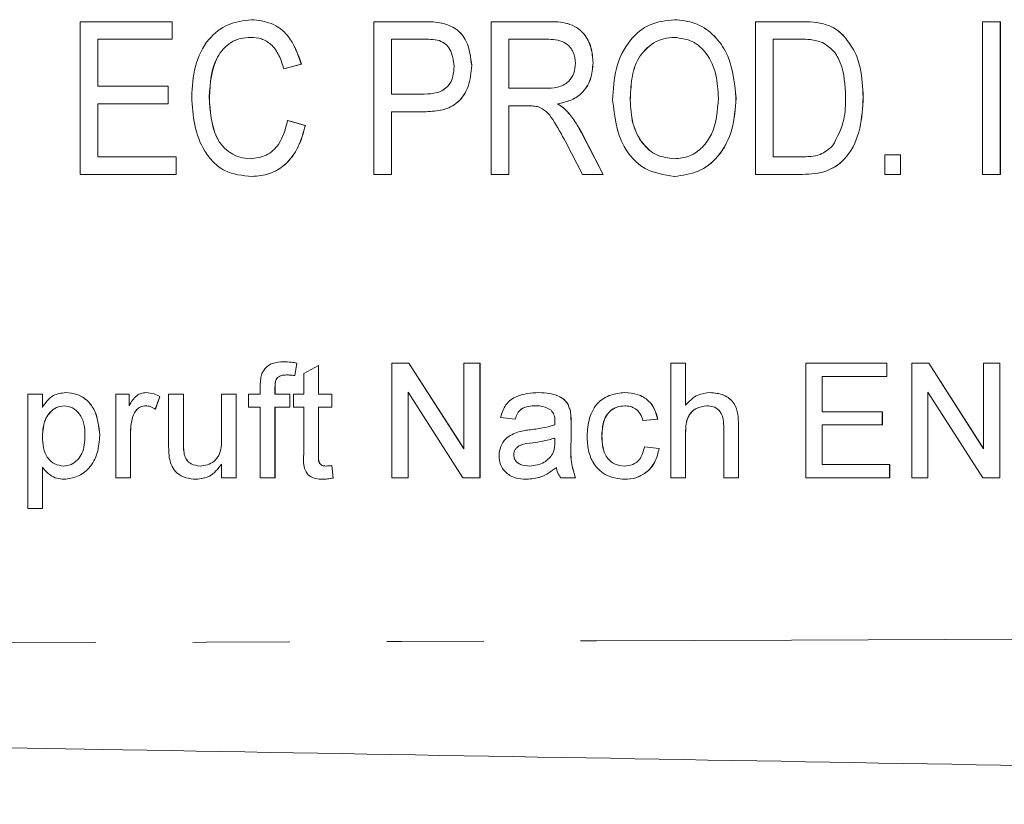
# Model space of a CAD drawing. Units: millimetres. Extents: x 133 to 275, y 87 to 260.
# Drawn here: x 231 to 243, y 101 to 111 of the extents above; entities that cross this region are included whole.
import ezdxf

# ---------------------------------------------------------------- set-up
doc = ezdxf.new("R2010")
doc.units = ezdxf.units.MM
doc.linetypes.add('PHANTOM', pattern=[12.7, 6.35, -1.27, 1.27, -1.27, 1.27, -1.27])

msp = doc.modelspace()

# ---------------------------------------------------------------- linework, layer by layer
at = {"color": 7, "linetype": 'Continuous', "lineweight": 15}
for p, q in [((233.59, 110.886), (233.591, 110.886)), ((239.129, 110.886), (239.13, 110.886)), ((231.347, 108.86), (231.347, 110.86)), ((231.347, 110.86), (232.552, 110.86)), ((232.552, 110.86), (232.552, 110.63)), ((232.552, 110.86), (232.553, 110.86)), ((232.553, 110.86), (232.553, 110.63)), ((235.193, 108.86), (235.193, 110.86)), ((235.193, 110.86), (235.826, 110.86)), ((235.826, 110.86), (235.827, 110.86)), ((236.082, 110.842), (236.083, 110.842)), ((236.731, 108.86), (236.731, 110.86)), ((236.731, 110.86), (237.476, 110.86)), ((237.476, 110.86), (237.477, 110.86)), ((240.192, 108.86), (240.192, 110.86)), ((240.192, 110.86), (240.78, 110.86)), ((240.78, 110.86), (240.781, 110.86)), ((241.083, 110.831), (241.084, 110.831)), ((243.166, 108.86), (243.166, 110.86)), ((243.166, 110.86), (243.397, 110.86)), ((243.397, 110.86), (243.397, 108.86)), ((243.397, 110.86), (243.398, 110.86)), ((243.398, 110.86), (243.398, 108.86)), ((232.552, 110.63), (231.578, 110.63)), ((231.578, 110.63), (231.578, 110.014)), ((231.579, 110.63), (231.579, 110.014)), ((232.552, 110.63), (232.553, 110.63)), ((235.848, 110.63), (235.424, 110.63)), ((235.424, 110.63), (235.424, 109.912)), ((235.425, 110.63), (235.425, 109.912)), ((237.485, 110.63), (236.962, 110.63)), ((236.962, 110.63), (236.962, 109.989)), ((236.963, 110.63), (236.963, 109.989)), ((240.78, 110.63), (240.423, 110.63)), ((240.423, 110.63), (240.423, 109.091)), ((240.424, 110.63), (240.424, 109.091)), ((241.333, 110.688), (241.334, 110.688)), ((234.244, 110.305), (234.014, 110.244)), ((234.014, 110.244), (234.015, 110.244)), ((234.245, 110.305), (234.015, 110.244)), ((234.244, 110.305), (234.245, 110.305)), ((236.475, 110.285), (236.476, 110.285)), ((238.064, 110.321), (238.065, 110.321)), ((231.578, 110.014), (232.501, 110.014)), ((232.501, 110.014), (232.501, 109.783)), ((232.501, 110.014), (232.502, 110.014)), ((232.502, 110.014), (232.502, 109.783)), ((236.962, 109.989), (237.432, 109.989)), ((233.039, 109.876), (233.04, 109.876)), ((235.424, 109.912), (235.853, 109.912)), ((239.936, 109.857), (239.937, 109.857)), ((241.602, 109.871), (241.603, 109.871)), ((232.501, 109.783), (231.578, 109.783)), ((231.578, 109.783), (231.578, 109.091)), ((231.579, 109.783), (231.579, 109.091)), ((232.501, 109.783), (232.502, 109.783)), ((237.215, 109.758), (236.962, 109.758)), ((236.962, 109.758), (236.962, 108.86)), ((236.963, 109.758), (236.963, 108.86)), ((237.599, 109.783), (237.6, 109.783)), ((238.551, 109.831), (238.552, 109.831)), ((235.851, 109.681), (235.424, 109.681)), ((235.424, 109.681), (235.424, 108.86)), ((235.425, 109.681), (235.425, 108.86)), ((235.851, 109.681), (235.852, 109.681)), ((237.73, 109.682), (237.731, 109.682)), ((234.065, 109.566), (234.296, 109.501)), ((234.065, 109.566), (234.066, 109.566)), ((234.066, 109.566), (234.297, 109.501)), ((234.296, 109.501), (234.297, 109.501)), ((237.91, 109.412), (238.196, 108.86)), ((237.91, 109.412), (237.911, 109.412)), ((237.911, 109.412), (238.197, 108.86)), ((237.925, 108.86), (237.706, 109.283)), ((231.578, 109.091), (232.604, 109.091)), ((232.604, 109.091), (232.604, 108.86)), ((232.604, 109.091), (232.604, 108.86)), ((232.604, 109.091), (232.604, 109.091)), ((240.423, 109.091), (240.786, 109.091)), ((241.884, 108.86), (241.884, 109.117)), ((241.884, 109.117), (242.089, 109.117)), ((242.089, 109.117), (242.089, 108.86)), ((242.089, 109.117), (242.09, 109.117)), ((242.09, 109.117), (242.09, 108.86)), ((232.604, 108.86), (231.347, 108.86)), ((232.604, 108.86), (232.604, 108.86)), ((233.599, 108.835), (233.6, 108.835)), ((235.424, 108.86), (235.193, 108.86)), ((235.424, 108.86), (235.425, 108.86)), ((236.962, 108.86), (236.731, 108.86)), ((236.962, 108.86), (236.963, 108.86)), ((238.196, 108.86), (237.925, 108.86)), ((238.196, 108.86), (238.197, 108.86)), ((239.128, 108.835), (239.129, 108.835)), ((240.807, 108.86), (240.192, 108.86)), ((240.807, 108.86), (240.808, 108.86)), ((242.089, 108.86), (241.884, 108.86)), ((242.089, 108.86), (242.09, 108.86)), ((243.397, 108.86), (243.166, 108.86)), ((243.397, 108.86), (243.398, 108.86)), ((234.016, 106.409), (234.017, 106.409)), ((234.186, 106.39), (234.159, 106.227)), ((234.187, 106.39), (234.16, 106.227)), ((234.186, 106.39), (234.187, 106.39)), ((235.43, 104.89), (235.43, 106.39)), ((235.43, 106.39), (235.654, 106.39)), ((235.654, 106.39), (236.372, 105.272)), ((235.654, 106.39), (236.372, 105.271)), ((235.654, 106.39), (235.654, 106.39)), ((236.372, 105.271), (236.372, 106.39)), ((236.372, 106.39), (236.584, 106.39)), ((236.584, 106.39), (236.584, 104.89)), ((236.584, 106.39), (236.585, 106.39)), ((236.585, 106.39), (236.585, 104.89)), ((239.083, 104.89), (239.083, 106.39)), ((239.083, 106.39), (239.276, 106.39)), ((239.276, 106.39), (239.276, 105.842)), ((239.276, 106.39), (239.277, 106.39)), ((239.277, 106.39), (239.277, 105.842)), ((240.852, 104.89), (240.852, 106.39)), ((240.852, 106.39), (241.91, 106.39)), ((241.91, 106.39), (241.91, 106.217)), ((241.91, 106.39), (241.911, 106.39)), ((241.911, 106.39), (241.911, 106.217)), ((242.237, 104.89), (242.237, 106.39)), ((242.237, 106.39), (242.46, 106.39)), ((242.46, 106.39), (243.179, 105.271)), ((242.46, 106.39), (242.461, 106.39)), ((242.461, 106.39), (243.179, 105.272)), ((243.179, 105.271), (243.179, 106.39)), ((243.179, 106.39), (243.39, 106.39)), ((243.39, 106.39), (243.39, 104.89)), ((243.39, 106.39), (243.391, 106.39)), ((243.391, 106.39), (243.391, 104.89)), ((234.276, 106.253), (234.469, 106.362)), ((234.276, 105.986), (234.276, 106.253)), ((234.469, 106.362), (234.469, 105.986)), ((234.469, 106.362), (234.47, 106.362)), ((234.47, 106.362), (234.47, 105.986)), ((234.159, 106.227), (234.16, 106.227)), ((241.91, 106.217), (241.064, 106.217)), ((241.064, 106.217), (241.064, 105.755)), ((241.065, 106.217), (241.065, 105.755)), ((241.91, 106.217), (241.911, 106.217)), ((230.662, 104.486), (230.662, 105.986)), ((230.662, 105.986), (230.854, 105.986)), ((230.854, 105.986), (230.854, 105.812)), ((230.854, 105.986), (230.855, 105.986)), ((230.855, 105.986), (230.855, 105.812)), ((231.159, 106.005), (231.159, 106.005)), ((231.815, 104.89), (231.815, 105.986)), ((231.815, 105.986), (231.988, 105.986)), ((231.988, 105.986), (231.988, 105.833)), ((231.988, 105.986), (231.989, 105.986)), ((231.989, 105.986), (231.989, 105.833)), ((232.212, 106.005), (232.213, 106.005)), ((232.507, 105.31), (232.507, 105.986)), ((232.507, 105.986), (232.7, 105.986)), ((232.7, 105.986), (232.7, 105.39)), ((232.7, 105.986), (232.701, 105.986)), ((232.701, 105.986), (232.701, 105.39)), ((233.2, 105.41), (233.2, 105.986)), ((233.2, 105.986), (233.392, 105.986)), ((233.392, 105.986), (233.392, 104.89)), ((233.392, 105.986), (233.393, 105.986)), ((233.393, 105.986), (233.393, 104.89)), ((233.553, 105.813), (233.553, 105.986)), ((233.553, 105.986), (233.707, 105.986)), ((233.707, 105.986), (233.707, 106.098)), ((233.899, 106.079), (233.899, 105.986)), ((233.899, 106.079), (233.9, 106.079)), ((233.899, 105.986), (234.092, 105.986)), ((233.9, 106.079), (233.9, 105.986)), ((234.092, 105.986), (234.092, 105.813)), ((234.092, 105.986), (234.093, 105.986)), ((234.093, 105.986), (234.093, 105.813)), ((234.142, 105.813), (234.142, 105.986)), ((234.142, 105.986), (234.276, 105.986)), ((234.469, 105.986), (234.642, 105.986)), ((234.642, 105.986), (234.642, 105.813)), ((234.642, 105.986), (234.643, 105.986)), ((234.643, 105.986), (234.643, 105.813)), ((236.36, 104.89), (235.642, 106.009)), ((235.642, 106.009), (235.642, 104.89)), ((235.642, 106.008), (235.642, 104.89)), ((237.35, 106.005), (237.35, 106.005)), ((238.479, 106.005), (238.48, 106.005)), ((239.597, 106.005), (239.598, 106.005)), ((243.167, 104.89), (242.448, 106.009)), ((242.448, 106.009), (242.448, 104.89)), ((242.449, 106.008), (242.449, 104.89)), ((232.392, 105.954), (232.332, 105.787)), ((232.393, 105.954), (232.333, 105.787)), ((232.392, 105.954), (232.393, 105.954)), ((232.332, 105.787), (232.333, 105.787)), ((233.707, 105.813), (233.553, 105.813)), ((233.707, 104.89), (233.707, 105.813)), ((234.092, 105.813), (233.899, 105.813)), ((233.899, 105.813), (233.899, 104.89)), ((233.9, 105.813), (233.9, 104.89)), ((234.092, 105.813), (234.093, 105.813)), ((234.276, 105.813), (234.142, 105.813)), ((234.276, 105.198), (234.276, 105.813)), ((234.642, 105.813), (234.469, 105.813)), ((234.469, 105.813), (234.469, 105.191)), ((234.47, 105.813), (234.47, 105.191)), ((234.642, 105.813), (234.643, 105.813)), ((237.767, 105.765), (237.767, 105.765)), ((241.064, 105.755), (241.852, 105.755)), ((241.852, 105.755), (241.852, 105.582)), ((241.852, 105.755), (241.853, 105.755)), ((241.853, 105.755), (241.853, 105.582)), ((232.037, 105.692), (232.038, 105.692)), ((237.045, 105.659), (236.853, 105.678)), ((237.045, 105.659), (237.046, 105.659)), ((237.776, 105.601), (237.776, 105.366)), ((237.776, 105.601), (237.777, 105.601)), ((237.777, 105.601), (237.777, 105.366)), ((238.91, 105.659), (238.718, 105.64)), ((238.718, 105.64), (238.719, 105.64)), ((238.911, 105.659), (238.719, 105.64)), ((238.91, 105.659), (238.911, 105.659)), ((232.008, 105.472), (232.008, 104.89)), ((232.008, 105.472), (232.008, 104.89)), ((232.008, 105.472), (232.008, 105.472)), ((239.276, 105.478), (239.276, 104.89)), ((239.276, 105.478), (239.277, 105.478)), ((239.277, 105.478), (239.277, 104.89)), ((239.776, 104.89), (239.776, 105.571)), ((239.968, 105.581), (239.968, 104.89)), ((239.968, 105.581), (239.969, 105.581)), ((239.969, 105.581), (239.969, 104.89)), ((241.852, 105.582), (241.064, 105.582)), ((241.064, 105.582), (241.064, 105.063)), ((241.065, 105.582), (241.065, 105.063)), ((241.852, 105.582), (241.853, 105.582)), ((230.854, 105.429), (230.855, 105.429)), ((231.604, 105.446), (231.605, 105.446)), ((232.7, 105.39), (232.701, 105.39)), ((237.275, 105.349), (237.276, 105.349)), ((237.563, 105.353), (237.564, 105.409)), ((237.776, 105.366), (237.777, 105.366)), ((238.18, 105.439), (238.181, 105.439)), ((238.737, 105.294), (238.93, 105.275)), ((238.737, 105.294), (238.738, 105.294)), ((238.738, 105.294), (238.93, 105.275)), ((238.93, 105.275), (238.93, 105.275)), ((232.711, 105.198), (232.712, 105.198)), ((234.469, 105.191), (234.47, 105.191)), ((237.026, 105.191), (237.027, 105.191)), ((230.854, 105.028), (230.854, 104.486)), ((230.855, 105.028), (230.855, 104.486)), ((233.2, 104.89), (233.2, 105.069)), ((234.642, 105.049), (234.661, 104.887)), ((234.642, 105.049), (234.643, 105.049)), ((234.643, 105.049), (234.662, 104.887)), ((241.064, 105.063), (241.948, 105.063)), ((241.948, 105.063), (241.948, 104.89)), ((241.948, 105.063), (241.949, 105.063)), ((241.949, 105.063), (241.949, 104.89)), ((231.136, 104.871), (231.137, 104.871)), ((232.008, 104.89), (231.815, 104.89)), ((232.008, 104.89), (232.008, 104.89)), ((232.866, 104.871), (232.867, 104.871)), ((233.392, 104.89), (233.2, 104.89)), ((233.392, 104.89), (233.393, 104.89)), ((233.899, 104.89), (233.707, 104.89)), ((233.899, 104.89), (233.9, 104.89)), ((234.525, 104.871), (234.526, 104.871)), ((234.661, 104.887), (234.662, 104.887)), ((235.642, 104.89), (235.43, 104.89)), ((235.642, 104.89), (235.642, 104.89)), ((236.584, 104.89), (236.36, 104.89)), ((236.584, 104.89), (236.585, 104.89)), ((237.192, 104.871), (237.193, 104.871)), ((237.834, 104.89), (237.641, 104.89)), ((237.834, 104.89), (237.834, 104.89)), ((238.48, 104.871), (238.48, 104.871)), ((239.276, 104.89), (239.083, 104.89)), ((239.276, 104.89), (239.277, 104.89)), ((239.968, 104.89), (239.776, 104.89)), ((239.968, 104.89), (239.969, 104.89)), ((241.948, 104.89), (240.852, 104.89)), ((241.948, 104.89), (241.949, 104.89)), ((242.448, 104.89), (242.237, 104.89)), ((242.448, 104.89), (242.449, 104.89)), ((243.39, 104.89), (243.167, 104.89)), ((243.39, 104.89), (243.391, 104.89)), ((230.854, 104.486), (230.662, 104.486)), ((230.854, 104.486), (230.855, 104.486))]:
    msp.add_line(p, q, dxfattribs=at)
for points, knots in [([(232.809, 109.875), (232.816, 110.009), (232.832, 110.277), (232.995, 110.624), (233.274, 110.847), (233.485, 110.873), (233.59, 110.886)], [0, 0, 0, 0, 0.280966, 0.560686, 0.780316, 1, 1, 1, 1]), ([(233.59, 110.886), (233.679, 110.877), (233.858, 110.859), (234.123, 110.657), (234.198, 110.438), (234.244, 110.305)], [0, 0, 0, 0, 0.280448, 0.560581, 1, 1, 1, 1]), ([(233.591, 110.886), (233.68, 110.877), (233.858, 110.859), (234.124, 110.657), (234.199, 110.438), (234.245, 110.305)], [0, 0, 0, 0, 0.280452, 0.5605814, 1, 1, 1, 1]), ([(238.321, 109.834), (238.328, 109.973), (238.342, 110.252), (238.514, 110.61), (238.799, 110.85), (239.019, 110.874), (239.129, 110.886)], [0, 0, 0, 0, 0.280981, 0.560587, 0.780279, 1, 1, 1, 1]), ([(239.129, 110.886), (239.221, 110.877), (239.403, 110.859), (239.638, 110.705), (239.885, 110.386), (239.915, 110.075), (239.936, 109.857)], [0, 0, 0, 0, 0.186989, 0.374035, 0.56125, 1, 1, 1, 1]), ([(239.13, 110.886), (239.222, 110.877), (239.404, 110.859), (239.639, 110.705), (239.886, 110.386), (239.916, 110.075), (239.937, 109.857)], [0, 0, 0, 0, 0.186989, 0.374035, 0.56125, 1, 1, 1, 1]), ([(235.826, 110.86), (235.874, 110.86), (235.96, 110.86), (236.045, 110.847), (236.082, 110.842)], [0, 0, 0, 0, 0.560136, 1, 1, 1, 1]), ([(235.827, 110.86), (235.875, 110.86), (235.961, 110.86), (236.045, 110.847), (236.083, 110.842)], [0, 0, 0, 0, 0.560136, 1, 1, 1, 1]), ([(236.082, 110.842), (236.149, 110.821), (236.284, 110.781), (236.442, 110.573), (236.462, 110.394), (236.475, 110.285)], [0, 0, 0, 0, 0.280254, 0.560206, 1, 1, 1, 1]), ([(236.083, 110.842), (236.15, 110.821), (236.285, 110.781), (236.443, 110.573), (236.463, 110.394), (236.476, 110.285)], [0, 0, 0, 0, 0.2802535, 0.5602058, 1, 1, 1, 1]), ([(237.476, 110.86), (237.562, 110.86), (237.734, 110.858), (237.951, 110.727), (238.047, 110.522), (238.059, 110.388), (238.064, 110.321)], [0, 0, 0, 0, 0.281621, 0.558186, 0.778907, 1, 1, 1, 1]), ([(237.477, 110.86), (237.563, 110.86), (237.735, 110.858), (237.952, 110.727), (238.048, 110.522), (238.06, 110.388), (238.065, 110.321)], [0, 0, 0, 0, 0.281621, 0.558186, 0.778907, 1, 1, 1, 1]), ([(240.78, 110.86), (240.837, 110.86), (240.939, 110.86), (241.039, 110.84), (241.083, 110.831)], [0, 0, 0, 0, 0.560244, 1, 1, 1, 1]), ([(240.781, 110.86), (240.838, 110.86), (240.94, 110.86), (241.04, 110.84), (241.084, 110.831)], [0, 0, 0, 0, 0.5602328, 1, 1, 1, 1]), ([(241.083, 110.831), (241.135, 110.814), (241.228, 110.782), (241.301, 110.717), (241.333, 110.688)], [0, 0, 0, 0, 0.559709, 1, 1, 1, 1]), ([(241.084, 110.831), (241.136, 110.814), (241.229, 110.782), (241.302, 110.717), (241.334, 110.688)], [0, 0, 0, 0, 0.559709, 1, 1, 1, 1]), ([(233.58, 110.655), (233.535, 110.653), (233.446, 110.647), (233.321, 110.594), (233.219, 110.507), (233.065, 110.286), (233.051, 110.058), (233.039, 109.876)], [0, 0, 0, 0, 0.125444, 0.250722, 0.376056, 0.501496, 1, 1, 1, 1]), ([(233.581, 110.655), (233.536, 110.653), (233.447, 110.647), (233.322, 110.594), (233.219, 110.507), (233.066, 110.286), (233.052, 110.058), (233.04, 109.876)], [0, 0, 0, 0, 0.125444, 0.250722, 0.376054, 0.501496, 1, 1, 1, 1]), ([(234.014, 110.244), (233.996, 110.302), (233.96, 110.419), (233.862, 110.562), (233.724, 110.644), (233.628, 110.652), (233.58, 110.655)], [0, 0, 0, 0, 0.280765, 0.56027, 0.77994, 1, 1, 1, 1]), ([(236.053, 110.612), (236.015, 110.618), (235.947, 110.63), (235.878, 110.63), (235.848, 110.63)], [0, 0, 0, 0, 0.559575, 1, 1, 1, 1]), ([(237.834, 110.315), (237.829, 110.365), (237.819, 110.465), (237.725, 110.579), (237.602, 110.624), (237.524, 110.628), (237.485, 110.63)], [0, 0, 0, 0, 0.279802, 0.558466, 0.778809, 1, 1, 1, 1]), ([(239.131, 110.655), (239.083, 110.652), (238.989, 110.645), (238.814, 110.567), (238.64, 110.393), (238.561, 110.114), (238.555, 109.925), (238.551, 109.831)], [0, 0, 0, 0, 0.125226, 0.250406, 0.499163, 0.749128, 1, 1, 1, 1]), ([(239.132, 110.655), (239.084, 110.652), (238.989, 110.645), (238.815, 110.567), (238.641, 110.393), (238.562, 110.114), (238.556, 109.925), (238.552, 109.831)], [0, 0, 0, 0, 0.125226, 0.250406, 0.499163, 0.749128, 1, 1, 1, 1]), ([(239.705, 109.859), (239.7, 109.962), (239.689, 110.167), (239.576, 110.436), (239.373, 110.622), (239.211, 110.644), (239.131, 110.655)], [0, 0, 0, 0, 0.281143, 0.56109, 0.780773, 1, 1, 1, 1]), ([(241.071, 110.588), (241.018, 110.603), (240.923, 110.63), (240.824, 110.63), (240.78, 110.63)], [0, 0, 0, 0, 0.559061, 1, 1, 1, 1]), ([(241.333, 110.688), (241.386, 110.624), (241.491, 110.496), (241.584, 110.212), (241.595, 110), (241.602, 109.871)], [0, 0, 0, 0, 0.279569, 0.559728, 1, 1, 1, 1]), ([(241.334, 110.688), (241.387, 110.624), (241.491, 110.496), (241.585, 110.212), (241.596, 110), (241.603, 109.871)], [0, 0, 0, 0, 0.279569, 0.559728, 1, 1, 1, 1]), ([(236.244, 110.277), (236.235, 110.355), (236.222, 110.462), (236.135, 110.573), (236.08, 110.599), (236.053, 110.612)], [0, 0, 0, 0, 0.558082, 0.779283, 1, 1, 1, 1]), ([(241.371, 109.876), (241.364, 110.029), (241.355, 110.243), (241.22, 110.486), (241.12, 110.554), (241.071, 110.588)], [0, 0, 0, 0, 0.55988, 0.780582, 1, 1, 1, 1]), ([(236.475, 110.285), (236.467, 110.193), (236.45, 110.008), (236.3, 109.777), (236.069, 109.69), (235.924, 109.684), (235.851, 109.681)], [0, 0, 0, 0, 0.280354, 0.558915, 0.778883, 1, 1, 1, 1]), ([(236.476, 110.285), (236.468, 110.193), (236.451, 110.008), (236.301, 109.777), (236.07, 109.69), (235.925, 109.684), (235.852, 109.681)], [0, 0, 0, 0, 0.280354, 0.558914, 0.778882, 1, 1, 1, 1]), ([(235.853, 109.912), (235.91, 109.914), (236.025, 109.918), (236.172, 110.003), (236.236, 110.142), (236.242, 110.232), (236.244, 110.277)], [0, 0, 0, 0, 0.2813, 0.558823, 0.778968, 1, 1, 1, 1]), ([(237.432, 109.989), (237.487, 109.99), (237.597, 109.992), (237.745, 110.058), (237.821, 110.185), (237.829, 110.272), (237.834, 110.315)], [0, 0, 0, 0, 0.28144, 0.559599, 0.779551, 1, 1, 1, 1]), ([(238.064, 110.321), (238.058, 110.248), (238.046, 110.101), (237.931, 109.922), (237.768, 109.82), (237.655, 109.796), (237.599, 109.783)], [0, 0, 0, 0, 0.2800341, 0.5592348, 0.7793074, 1, 1, 1, 1]), ([(238.065, 110.321), (238.059, 110.248), (238.047, 110.101), (237.932, 109.922), (237.769, 109.82), (237.656, 109.796), (237.6, 109.783)], [0, 0, 0, 0, 0.280034, 0.559235, 0.779307, 1, 1, 1, 1]), ([(233.599, 108.835), (233.474, 108.846), (233.287, 108.863), (233.087, 109.015), (232.938, 109.212), (232.831, 109.507), (232.816, 109.752), (232.809, 109.875)], [0, 0, 0, 0, 0.24882, 0.373948, 0.499231, 0.749392, 1, 1, 1, 1]), ([(233.039, 109.876), (233.049, 109.691), (233.061, 109.458), (233.21, 109.225), (233.315, 109.137), (233.44, 109.077), (233.531, 109.069), (233.577, 109.065)], [0, 0, 0, 0, 0.498708, 0.624052, 0.749268, 0.874682, 1, 1, 1, 1]), ([(233.04, 109.876), (233.05, 109.691), (233.062, 109.458), (233.211, 109.225), (233.316, 109.137), (233.441, 109.077), (233.532, 109.069), (233.578, 109.065)], [0, 0, 0, 0, 0.498706, 0.62405, 0.749265, 0.874679, 1, 1, 1, 1]), ([(239.127, 109.065), (239.196, 109.072), (239.334, 109.086), (239.505, 109.212), (239.678, 109.46), (239.694, 109.695), (239.705, 109.859)], [0, 0, 0, 0, 0.186777, 0.373507, 0.560705, 1, 1, 1, 1]), ([(239.936, 109.857), (239.926, 109.721), (239.908, 109.449), (239.735, 109.099), (239.449, 108.875), (239.235, 108.848), (239.128, 108.835)], [0, 0, 0, 0, 0.28084, 0.560599, 0.780323, 1, 1, 1, 1]), ([(239.937, 109.857), (239.927, 109.721), (239.909, 109.449), (239.736, 109.099), (239.45, 108.875), (239.236, 108.848), (239.129, 108.835)], [0, 0, 0, 0, 0.28084, 0.560599, 0.780323, 1, 1, 1, 1]), ([(241.602, 109.871), (241.594, 109.735), (241.579, 109.462), (241.43, 109.098), (241.133, 108.877), (240.916, 108.866), (240.807, 108.86)], [0, 0, 0, 0, 0.2812062, 0.5610745, 0.7795289, 1, 1, 1, 1]), ([(241.603, 109.871), (241.595, 109.735), (241.579, 109.462), (241.431, 109.098), (241.134, 108.877), (240.917, 108.866), (240.808, 108.86)], [0, 0, 0, 0, 0.281206, 0.561074, 0.779529, 1, 1, 1, 1]), ([(241.202, 109.233), (241.261, 109.345), (241.367, 109.548), (241.37, 109.775), (241.371, 109.876)], [0, 0, 0, 0, 0.557772, 1, 1, 1, 1]), ([(237.337, 109.749), (237.315, 109.752), (237.274, 109.758), (237.233, 109.758), (237.215, 109.758)], [0, 0, 0, 0, 0.559848, 1, 1, 1, 1]), ([(237.706, 109.283), (237.653, 109.382), (237.579, 109.521), (237.46, 109.692), (237.378, 109.73), (237.337, 109.749)], [0, 0, 0, 0, 0.561024, 0.780975, 1, 1, 1, 1]), ([(237.599, 109.783), (237.625, 109.767), (237.673, 109.738), (237.712, 109.699), (237.73, 109.682)], [0, 0, 0, 0, 0.5602, 1, 1, 1, 1]), ([(237.6, 109.783), (237.626, 109.767), (237.674, 109.738), (237.713, 109.699), (237.731, 109.682)], [0, 0, 0, 0, 0.560201, 1, 1, 1, 1]), ([(239.128, 108.835), (238.994, 108.856), (238.726, 108.898), (238.386, 109.278), (238.345, 109.623), (238.321, 109.834)], [0, 0, 0, 0, 0.279504, 0.559773, 1, 1, 1, 1]), ([(238.551, 109.831), (238.557, 109.73), (238.567, 109.53), (238.69, 109.273), (238.89, 109.095), (239.048, 109.075), (239.127, 109.065)], [0, 0, 0, 0, 0.281028, 0.560749, 0.780544, 1, 1, 1, 1]), ([(238.552, 109.831), (238.557, 109.73), (238.568, 109.53), (238.691, 109.273), (238.891, 109.095), (239.049, 109.075), (239.128, 109.065)], [0, 0, 0, 0, 0.281028, 0.560749, 0.780544, 1, 1, 1, 1]), ([(237.73, 109.682), (237.768, 109.635), (237.835, 109.55), (237.887, 109.454), (237.91, 109.412)], [0, 0, 0, 0, 0.5598441, 1, 1, 1, 1]), ([(237.731, 109.682), (237.769, 109.635), (237.836, 109.55), (237.888, 109.454), (237.911, 109.412)], [0, 0, 0, 0, 0.559838, 1, 1, 1, 1]), ([(233.577, 109.065), (233.649, 109.074), (233.792, 109.092), (233.99, 109.277), (234.037, 109.456), (234.065, 109.566)], [0, 0, 0, 0, 0.279776, 0.559695, 1, 1, 1, 1]), ([(234.296, 109.501), (234.27, 109.405), (234.219, 109.215), (234.053, 108.99), (233.831, 108.854), (233.677, 108.841), (233.599, 108.835)], [0, 0, 0, 0, 0.280593, 0.560139, 0.779934, 1, 1, 1, 1]), ([(234.297, 109.501), (234.271, 109.405), (234.22, 109.215), (234.054, 108.99), (233.832, 108.854), (233.677, 108.841), (233.6, 108.835)], [0, 0, 0, 0, 0.280594, 0.560141, 0.779937, 1, 1, 1, 1]), ([(240.786, 109.091), (240.873, 109.092), (241.029, 109.093), (241.149, 109.19), (241.202, 109.233)], [0, 0, 0, 0, 0.561812, 1, 1, 1, 1]), ([(233.728, 106.254), (233.744, 106.283), (233.777, 106.34), (233.88, 106.402), (233.965, 106.406), (234.016, 106.409)], [0, 0, 0, 0, 0.279455, 0.559659, 1, 1, 1, 1]), ([(234.016, 106.409), (234.048, 106.408), (234.105, 106.406), (234.162, 106.395), (234.186, 106.39)], [0, 0, 0, 0, 0.5599428, 1, 1, 1, 1]), ([(234.017, 106.409), (234.049, 106.408), (234.106, 106.406), (234.162, 106.395), (234.187, 106.39)], [0, 0, 0, 0, 0.559964, 1, 1, 1, 1]), ([(233.707, 106.098), (233.707, 106.127), (233.708, 106.181), (233.721, 106.232), (233.728, 106.254)], [0, 0, 0, 0, 0.560368, 1, 1, 1, 1]), ([(234.051, 106.236), (234.027, 106.235), (233.98, 106.234), (233.918, 106.197), (233.901, 106.135), (233.9, 106.098), (233.899, 106.079)], [0, 0, 0, 0, 0.281475, 0.557725, 0.778519, 1, 1, 1, 1]), ([(234.052, 106.236), (234.028, 106.235), (233.981, 106.234), (233.918, 106.197), (233.902, 106.135), (233.901, 106.098), (233.9, 106.079)], [0, 0, 0, 0, 0.281477, 0.557717, 0.778517, 1, 1, 1, 1]), ([(234.159, 106.227), (234.139, 106.23), (234.103, 106.235), (234.067, 106.236), (234.051, 106.236)], [0, 0, 0, 0, 0.559943, 1, 1, 1, 1]), ([(230.854, 105.812), (230.896, 105.873), (230.972, 105.982), (231.101, 105.998), (231.159, 106.005)], [0, 0, 0, 0, 0.560158, 1, 1, 1, 1]), ([(231.159, 106.005), (231.209, 106.001), (231.31, 105.992), (231.441, 105.911), (231.576, 105.736), (231.593, 105.566), (231.605, 105.446)], [0, 0, 0, 0, 0.18709, 0.37405, 0.561104, 1, 1, 1, 1]), ([(231.159, 106.005), (231.209, 106.001), (231.309, 105.992), (231.44, 105.911), (231.575, 105.736), (231.592, 105.566), (231.604, 105.446)], [0, 0, 0, 0, 0.18709, 0.37405, 0.561104, 1, 1, 1, 1]), ([(231.988, 105.833), (232.017, 105.882), (232.057, 105.95), (232.147, 106), (232.19, 106.003), (232.212, 106.005)], [0, 0, 0, 0, 0.559603, 0.779769, 1, 1, 1, 1]), ([(232.212, 106.005), (232.248, 106.002), (232.311, 105.996), (232.367, 105.967), (232.392, 105.954)], [0, 0, 0, 0, 0.559544, 1, 1, 1, 1]), ([(232.213, 106.005), (232.248, 106.002), (232.312, 105.996), (232.368, 105.967), (232.393, 105.954)], [0, 0, 0, 0, 0.559544, 1, 1, 1, 1]), ([(236.853, 105.678), (236.871, 105.738), (236.906, 105.857), (237.095, 105.99), (237.253, 106), (237.35, 106.005)], [0, 0, 0, 0, 0.280431, 0.559297, 1, 1, 1, 1]), ([(237.35, 106.005), (237.451, 106), (237.59, 105.993), (237.734, 105.878), (237.756, 105.803), (237.767, 105.765)], [0, 0, 0, 0, 0.55925, 0.779199, 1, 1, 1, 1]), ([(237.35, 106.005), (237.45, 106), (237.589, 105.993), (237.733, 105.878), (237.755, 105.803), (237.767, 105.765)], [0, 0, 0, 0, 0.559253, 0.779192, 1, 1, 1, 1]), ([(237.987, 105.434), (237.992, 105.514), (238.002, 105.672), (238.11, 105.877), (238.292, 105.987), (238.417, 105.999), (238.479, 106.005)], [0, 0, 0, 0, 0.280837, 0.559679, 0.779579, 1, 1, 1, 1]), ([(238.479, 106.005), (238.536, 106.001), (238.65, 105.994), (238.79, 105.909), (238.877, 105.789), (238.899, 105.703), (238.91, 105.659)], [0, 0, 0, 0, 0.2802647, 0.5594335, 0.7795346, 1, 1, 1, 1]), ([(238.48, 106.005), (238.537, 106.001), (238.651, 105.994), (238.791, 105.909), (238.878, 105.789), (238.9, 105.703), (238.911, 105.659)], [0, 0, 0, 0, 0.2802647, 0.5594335, 0.7795346, 1, 1, 1, 1]), ([(239.276, 105.842), (239.326, 105.894), (239.415, 105.987), (239.541, 106), (239.597, 106.005)], [0, 0, 0, 0, 0.559334, 1, 1, 1, 1]), ([(239.597, 106.005), (239.658, 106), (239.779, 105.99), (239.921, 105.877), (239.965, 105.723), (239.967, 105.629), (239.968, 105.581)], [0, 0, 0, 0, 0.280314, 0.558334, 0.778553, 1, 1, 1, 1]), ([(239.598, 106.005), (239.659, 106), (239.78, 105.99), (239.922, 105.877), (239.965, 105.723), (239.968, 105.629), (239.969, 105.581)], [0, 0, 0, 0, 0.280313, 0.55834, 0.778554, 1, 1, 1, 1]), ([(231.137, 105.832), (231.103, 105.828), (231.035, 105.818), (230.953, 105.751), (230.866, 105.628), (230.859, 105.511), (230.854, 105.429)], [0, 0, 0, 0, 0.186317, 0.37329, 0.560515, 1, 1, 1, 1]), ([(231.138, 105.832), (231.104, 105.828), (231.035, 105.818), (230.954, 105.751), (230.867, 105.628), (230.86, 105.511), (230.855, 105.429)], [0, 0, 0, 0, 0.186317, 0.373291, 0.560513, 1, 1, 1, 1]), ([(231.411, 105.443), (231.41, 105.493), (231.406, 105.593), (231.351, 105.723), (231.254, 105.815), (231.176, 105.826), (231.137, 105.832)], [0, 0, 0, 0, 0.281282, 0.560954, 0.780922, 1, 1, 1, 1]), ([(232.205, 105.832), (232.183, 105.83), (232.139, 105.824), (232.073, 105.776), (232.051, 105.724), (232.037, 105.692)], [0, 0, 0, 0, 0.280307, 0.560911, 1, 1, 1, 1]), ([(232.205, 105.832), (232.184, 105.83), (232.14, 105.824), (232.074, 105.776), (232.052, 105.724), (232.038, 105.692)], [0, 0, 0, 0, 0.280309, 0.560916, 1, 1, 1, 1]), ([(232.332, 105.787), (232.31, 105.801), (232.271, 105.826), (232.225, 105.83), (232.205, 105.832)], [0, 0, 0, 0, 0.560119, 1, 1, 1, 1]), ([(237.315, 105.832), (237.282, 105.831), (237.217, 105.829), (237.126, 105.8), (237.07, 105.733), (237.054, 105.684), (237.045, 105.659)], [0, 0, 0, 0, 0.28086, 0.559751, 0.779504, 1, 1, 1, 1]), ([(237.316, 105.832), (237.283, 105.831), (237.218, 105.829), (237.127, 105.8), (237.071, 105.733), (237.055, 105.684), (237.046, 105.659)], [0, 0, 0, 0, 0.28086, 0.559751, 0.779504, 1, 1, 1, 1]), ([(237.515, 105.774), (237.48, 105.794), (237.418, 105.83), (237.347, 105.832), (237.315, 105.832)], [0, 0, 0, 0, 0.5578644, 1, 1, 1, 1]), ([(237.564, 105.627), (237.564, 105.658), (237.563, 105.713), (237.529, 105.755), (237.515, 105.774)], [0, 0, 0, 0, 0.561893, 1, 1, 1, 1]), ([(237.767, 105.765), (237.771, 105.734), (237.777, 105.68), (237.777, 105.625), (237.777, 105.601)], [0, 0, 0, 0, 0.559817, 1, 1, 1, 1]), ([(237.767, 105.765), (237.77, 105.734), (237.776, 105.68), (237.776, 105.625), (237.776, 105.601)], [0, 0, 0, 0, 0.559817, 1, 1, 1, 1]), ([(238.48, 105.832), (238.445, 105.829), (238.375, 105.824), (238.283, 105.768), (238.19, 105.643), (238.184, 105.523), (238.18, 105.439)], [0, 0, 0, 0, 0.187088, 0.373878, 0.56073, 1, 1, 1, 1]), ([(238.481, 105.832), (238.446, 105.829), (238.376, 105.824), (238.284, 105.768), (238.191, 105.643), (238.185, 105.523), (238.181, 105.439)], [0, 0, 0, 0, 0.187088, 0.373878, 0.56073, 1, 1, 1, 1]), ([(238.718, 105.64), (238.708, 105.67), (238.689, 105.729), (238.627, 105.793), (238.554, 105.828), (238.505, 105.831), (238.48, 105.832)], [0, 0, 0, 0, 0.280206, 0.559464, 0.779635, 1, 1, 1, 1]), ([(239.554, 105.832), (239.506, 105.825), (239.411, 105.812), (239.281, 105.682), (239.278, 105.555), (239.276, 105.478)], [0, 0, 0, 0, 0.280209, 0.559321, 1, 1, 1, 1]), ([(239.555, 105.832), (239.507, 105.825), (239.412, 105.812), (239.282, 105.682), (239.279, 105.555), (239.277, 105.478)], [0, 0, 0, 0, 0.280209, 0.559321, 1, 1, 1, 1]), ([(239.776, 105.571), (239.774, 105.608), (239.771, 105.681), (239.725, 105.777), (239.64, 105.827), (239.583, 105.83), (239.554, 105.832)], [0, 0, 0, 0, 0.281222, 0.559775, 0.779379, 1, 1, 1, 1]), ([(232.038, 105.692), (232.028, 105.652), (232.011, 105.579), (232.009, 105.505), (232.008, 105.472)], [0, 0, 0, 0, 0.55989, 1, 1, 1, 1]), ([(232.037, 105.692), (232.028, 105.652), (232.01, 105.579), (232.008, 105.505), (232.008, 105.472)], [0, 0, 0, 0, 0.5598881, 1, 1, 1, 1]), ([(237.563, 105.582), (237.564, 105.591), (237.564, 105.606), (237.564, 105.621), (237.564, 105.627)], [0, 0, 0, 0, 0.560022, 1, 1, 1, 1]), ([(236.834, 105.181), (236.838, 105.221), (236.846, 105.302), (236.931, 105.428), (237.029, 105.467), (237.089, 105.492)], [0, 0, 0, 0, 0.2804596, 0.5609842, 1, 1, 1, 1]), ([(237.089, 105.492), (237.118, 105.498), (237.17, 105.51), (237.223, 105.516), (237.247, 105.519)], [0, 0, 0, 0, 0.559914, 1, 1, 1, 1]), ([(237.247, 105.519), (237.307, 105.527), (237.414, 105.54), (237.518, 105.569), (237.563, 105.582)], [0, 0, 0, 0, 0.560184, 1, 1, 1, 1]), ([(230.854, 105.429), (230.856, 105.379), (230.86, 105.28), (230.913, 105.149), (231.012, 105.06), (231.09, 105.049), (231.129, 105.044)], [0, 0, 0, 0, 0.281226, 0.560743, 0.780643, 1, 1, 1, 1]), ([(230.855, 105.429), (230.857, 105.379), (230.86, 105.28), (230.914, 105.149), (231.013, 105.06), (231.091, 105.049), (231.13, 105.044)], [0, 0, 0, 0, 0.281226, 0.560744, 0.780649, 1, 1, 1, 1]), ([(231.129, 105.044), (231.164, 105.048), (231.232, 105.056), (231.316, 105.12), (231.402, 105.244), (231.407, 105.361), (231.411, 105.443)], [0, 0, 0, 0, 0.186578, 0.37341, 0.560324, 1, 1, 1, 1]), ([(231.604, 105.446), (231.598, 105.369), (231.587, 105.214), (231.483, 105.017), (231.318, 104.895), (231.197, 104.879), (231.136, 104.871)], [0, 0, 0, 0, 0.28075, 0.560277, 0.780163, 1, 1, 1, 1]), ([(231.605, 105.446), (231.599, 105.369), (231.588, 105.214), (231.484, 105.017), (231.319, 104.895), (231.198, 104.879), (231.137, 104.871)], [0, 0, 0, 0, 0.28075, 0.560277, 0.780158, 1, 1, 1, 1]), ([(232.7, 105.39), (232.7, 105.354), (232.699, 105.29), (232.707, 105.226), (232.711, 105.198)], [0, 0, 0, 0, 0.56024, 1, 1, 1, 1]), ([(232.701, 105.39), (232.7, 105.354), (232.7, 105.29), (232.708, 105.226), (232.712, 105.198)], [0, 0, 0, 0, 0.56024, 1, 1, 1, 1]), ([(232.918, 105.044), (232.951, 105.047), (233.017, 105.054), (233.105, 105.102), (233.197, 105.217), (233.199, 105.33), (233.2, 105.41)], [0, 0, 0, 0, 0.187112, 0.374257, 0.560836, 1, 1, 1, 1]), ([(237.275, 105.349), (237.22, 105.344), (237.152, 105.336), (237.079, 105.298), (237.05, 105.269), (237.03, 105.232), (237.027, 105.205), (237.026, 105.191)], [0, 0, 0, 0, 0.500287, 0.625332, 0.750271, 0.875149, 1, 1, 1, 1]), ([(237.276, 105.349), (237.221, 105.344), (237.153, 105.336), (237.08, 105.298), (237.051, 105.269), (237.031, 105.232), (237.028, 105.205), (237.027, 105.191)], [0, 0, 0, 0, 0.500287, 0.625332, 0.750271, 0.875149, 1, 1, 1, 1]), ([(237.564, 105.409), (237.511, 105.394), (237.416, 105.368), (237.318, 105.355), (237.275, 105.349)], [0, 0, 0, 0, 0.559757, 1, 1, 1, 1]), ([(237.565, 105.409), (237.512, 105.394), (237.417, 105.368), (237.319, 105.355), (237.276, 105.349)], [0, 0, 0, 0, 0.559757, 1, 1, 1, 1]), ([(237.535, 105.201), (237.545, 105.229), (237.563, 105.278), (237.563, 105.33), (237.563, 105.353)], [0, 0, 0, 0, 0.5589901, 1, 1, 1, 1]), ([(237.776, 105.366), (237.772, 105.275), (237.766, 105.113), (237.813, 104.958), (237.834, 104.89)], [0, 0, 0, 0, 0.561532, 1, 1, 1, 1]), ([(237.777, 105.366), (237.773, 105.275), (237.767, 105.113), (237.814, 104.958), (237.834, 104.89)], [0, 0, 0, 0, 0.5615321, 1, 1, 1, 1]), ([(238.48, 104.871), (238.4, 104.879), (238.241, 104.896), (238.07, 105.056), (237.996, 105.247), (237.99, 105.372), (237.987, 105.434)], [0, 0, 0, 0, 0.2795965, 0.5583388, 0.7788328, 1, 1, 1, 1]), ([(238.18, 105.439), (238.182, 105.387), (238.185, 105.283), (238.24, 105.144), (238.35, 105.057), (238.432, 105.048), (238.473, 105.044)], [0, 0, 0, 0, 0.281276, 0.560536, 0.780108, 1, 1, 1, 1]), ([(238.181, 105.439), (238.182, 105.387), (238.186, 105.283), (238.241, 105.144), (238.351, 105.057), (238.433, 105.048), (238.474, 105.044)], [0, 0, 0, 0, 0.281276, 0.560536, 0.780108, 1, 1, 1, 1]), ([(232.518, 105.138), (232.514, 105.17), (232.507, 105.227), (232.507, 105.285), (232.507, 105.31)], [0, 0, 0, 0, 0.5598388, 1, 1, 1, 1]), ([(238.473, 105.044), (238.511, 105.047), (238.586, 105.055), (238.7, 105.139), (238.723, 105.235), (238.737, 105.294)], [0, 0, 0, 0, 0.280905, 0.560908, 1, 1, 1, 1]), ([(238.93, 105.275), (238.916, 105.214), (238.888, 105.092), (238.771, 104.957), (238.627, 104.881), (238.529, 104.874), (238.48, 104.871)], [0, 0, 0, 0, 0.280202, 0.559504, 0.779578, 1, 1, 1, 1]), ([(238.93, 105.275), (238.915, 105.214), (238.887, 105.092), (238.77, 104.957), (238.626, 104.881), (238.528, 104.874), (238.48, 104.871)], [0, 0, 0, 0, 0.280202, 0.559504, 0.779578, 1, 1, 1, 1]), ([(232.866, 104.871), (232.822, 104.875), (232.732, 104.883), (232.618, 104.942), (232.544, 105.035), (232.527, 105.104), (232.518, 105.138)], [0, 0, 0, 0, 0.280285, 0.560185, 0.779607, 1, 1, 1, 1]), ([(232.711, 105.198), (232.719, 105.173), (232.736, 105.123), (232.809, 105.057), (232.877, 105.049), (232.918, 105.044)], [0, 0, 0, 0, 0.280863, 0.561196, 1, 1, 1, 1]), ([(232.712, 105.198), (232.72, 105.173), (232.737, 105.123), (232.81, 105.057), (232.878, 105.049), (232.919, 105.044)], [0, 0, 0, 0, 0.280859, 0.561188, 1, 1, 1, 1]), ([(234.525, 104.871), (234.495, 104.872), (234.435, 104.874), (234.348, 104.909), (234.265, 105.019), (234.272, 105.124), (234.276, 105.198)], [0, 0, 0, 0, 0.187429, 0.373818, 0.559462, 1, 1, 1, 1]), ([(234.469, 105.191), (234.466, 105.155), (234.463, 105.11), (234.493, 105.066), (234.522, 105.046), (234.549, 105.045), (234.566, 105.044)], [0, 0, 0, 0, 0.499597, 0.62524, 0.75036, 1, 1, 1, 1]), ([(234.47, 105.191), (234.467, 105.155), (234.464, 105.11), (234.494, 105.066), (234.523, 105.046), (234.55, 105.045), (234.567, 105.044)], [0, 0, 0, 0, 0.499597, 0.62524, 0.750361, 1, 1, 1, 1]), ([(237.192, 104.871), (237.142, 104.874), (237.042, 104.879), (236.918, 104.952), (236.844, 105.062), (236.837, 105.141), (236.834, 105.181)], [0, 0, 0, 0, 0.2808177, 0.5596899, 0.7796962, 1, 1, 1, 1]), ([(237.026, 105.191), (237.028, 105.173), (237.032, 105.137), (237.066, 105.093), (237.132, 105.05), (237.193, 105.046), (237.236, 105.044)], [0, 0, 0, 0, 0.186563, 0.37346, 0.560606, 1, 1, 1, 1]), ([(237.027, 105.191), (237.029, 105.173), (237.033, 105.137), (237.067, 105.093), (237.133, 105.05), (237.194, 105.046), (237.237, 105.044)], [0, 0, 0, 0, 0.186563, 0.37346, 0.560606, 1, 1, 1, 1]), ([(237.236, 105.044), (237.304, 105.052), (237.425, 105.067), (237.501, 105.16), (237.535, 105.201)], [0, 0, 0, 0, 0.559746, 1, 1, 1, 1]), ([(231.136, 104.871), (231.105, 104.873), (231.042, 104.878), (230.939, 104.929), (230.886, 104.99), (230.854, 105.028)], [0, 0, 0, 0, 0.280378, 0.560575, 1, 1, 1, 1]), ([(233.2, 105.069), (233.152, 105.007), (233.066, 104.895), (232.927, 104.878), (232.866, 104.871)], [0, 0, 0, 0, 0.559467, 1, 1, 1, 1]), ([(233.201, 105.069), (233.152, 105.007), (233.067, 104.895), (232.928, 104.878), (232.867, 104.871)], [0, 0, 0, 0, 0.559459, 1, 1, 1, 1]), ([(234.566, 105.044), (234.58, 105.044), (234.606, 105.045), (234.631, 105.048), (234.642, 105.049)], [0, 0, 0, 0, 0.559983, 1, 1, 1, 1]), ([(237.584, 105.025), (237.518, 104.976), (237.401, 104.888), (237.256, 104.876), (237.192, 104.871)], [0, 0, 0, 0, 0.559977, 1, 1, 1, 1]), ([(237.584, 105.025), (237.519, 104.976), (237.402, 104.888), (237.257, 104.876), (237.193, 104.871)], [0, 0, 0, 0, 0.559977, 1, 1, 1, 1]), ([(237.641, 104.89), (237.626, 104.913), (237.599, 104.955), (237.588, 105.003), (237.584, 105.025)], [0, 0, 0, 0, 0.5596926, 1, 1, 1, 1]), ([(234.661, 104.887), (234.636, 104.882), (234.591, 104.873), (234.546, 104.872), (234.525, 104.871)], [0, 0, 0, 0, 0.560081, 1, 1, 1, 1]), ([(234.662, 104.887), (234.637, 104.882), (234.592, 104.873), (234.546, 104.872), (234.526, 104.871)], [0, 0, 0, 0, 0.560081, 1, 1, 1, 1]), ([(272.769, 100.616), (265.959, 100.735), (252.339, 100.973), (233.367, 101.304), (215.855, 101.61), (205.154, 101.797), (199.803, 101.89)], [0, 0, 0, 0, 0.279982, 0.560006, 0.780017, 1, 1, 1, 1])]:
    msp.add_open_spline(points, degree=3, knots=knots, dxfattribs=at)
at = {"color": 8, "linetype": 'PHANTOM', "lineweight": 0}
msp.add_open_spline([(199.803, 102.89), (206.613, 102.817), (220.233, 102.67), (239.205, 102.769), (256.717, 102.811), (267.418, 102.681), (272.769, 102.616)], degree=3, knots=[0, 0, 0, 0, 0.279982, 0.560006, 0.780017, 1, 1, 1, 1], dxfattribs=at)

doc.saveas('drawing.dxf')
